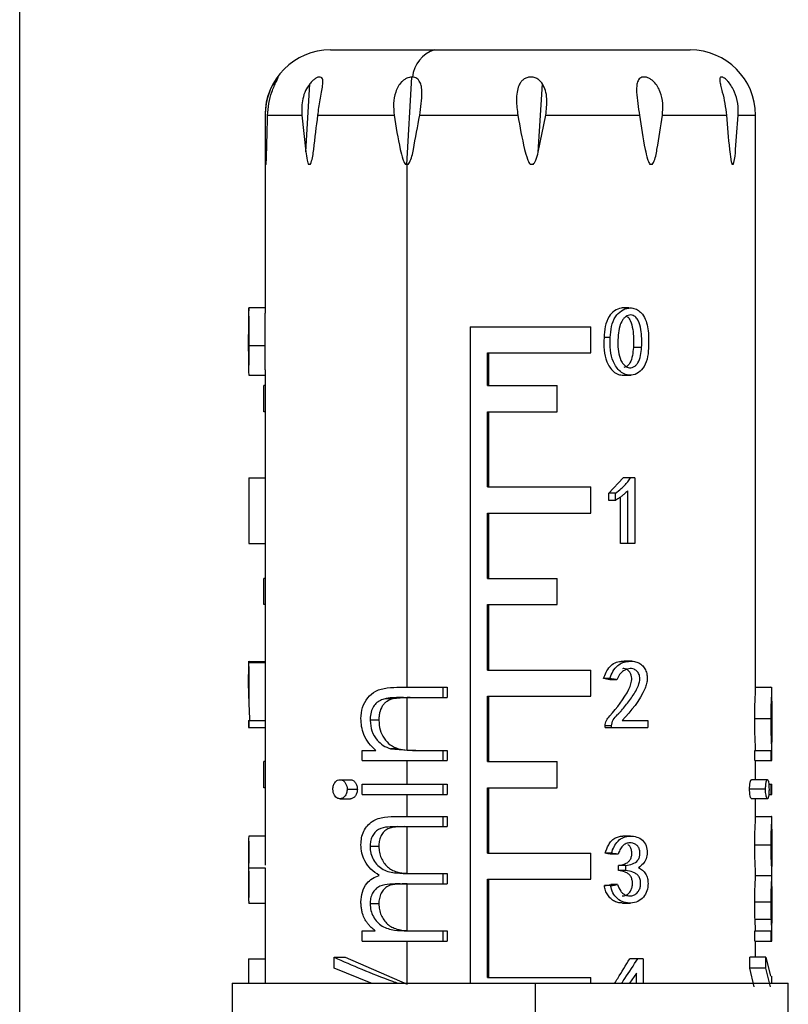
# Model space of a CAD drawing. Units: millimetres. Extents: x 7980 to 17463, y -1377 to 4127.
# Drawn here: x 10519 to 10543, y -146 to -116 of the extents above; entities that cross this region are included whole.
import ezdxf

# ---------------------------------------------------------------- set-up
doc = ezdxf.new("R2010")
doc.units = ezdxf.units.MM
doc.header["$LTSCALE"] = 10

msp = doc.modelspace()

# ---------------------------------------------------------------- linework, layer by layer
at = {"color": 7, "linetype": 'Continuous', "lineweight": 25}
for p, q in [((10519.078, -160.291), (10519.078, -39.848)), ((10528.578, -117.148), (10539.578, -117.148)), ((10530.914, -120.648), (10531.072, -117.977)), ((10527.824, -120.266), (10527.947, -118.184)), ((10534.935, -120.272), (10535.059, -118.181)), ((10526.578, -119.148), (10526.578, -125.195)), ((10526.578, -119.148), (10526.581, -119.148)), ((10526.657, -119.148), (10527.701, -119.148)), ((10527.701, -119.148), (10527.824, -120.266)), ((10528.194, -119.148), (10530.529, -119.148)), ((10531.307, -119.148), (10534.309, -119.148)), ((10534.935, -120.272), (10535.163, -119.148)), ((10535.163, -119.148), (10538.026, -119.148)), ((10538.728, -119.148), (10540.685, -119.148)), ((10541.047, -119.148), (10541.578, -119.148)), ((10541.578, -136.713), (10541.578, -119.148)), ((10526.611, -120.648), (10526.603, -120.648)), ((10527.963, -120.648), (10527.912, -120.648)), ((10530.954, -120.648), (10530.873, -120.648)), ((10530.925, -136.639), (10530.925, -120.648)), ((10534.781, -120.648), (10534.693, -120.648)), ((10538.42, -120.648), (10538.348, -120.648)), ((10540.896, -120.648), (10540.859, -120.648)), ((10526.078, -125.035), (10526.078, -125.851)), ((10526.078, -126.363), (10526.078, -125.851)), ((10532.853, -125.613), (10532.853, -145.691)), ((10532.853, -125.613), (10536.54, -125.613)), ((10536.54, -126.413), (10536.54, -125.613)), ((10537.134, -125.945), (10536.943, -125.945)), ((10526.078, -126.363), (10526.078, -126.927)), ((10526.082, -126.188), (10526.582, -126.188)), ((10533.382, -126.413), (10536.54, -126.413)), ((10533.382, -127.413), (10533.382, -126.413)), ((10533.425, -127.413), (10533.425, -126.413)), ((10538.093, -126.252), (10537.842, -126.252)), ((10526.578, -126.927), (10526.578, -137.659)), ((10526.578, -127.413), (10526.547, -127.413)), ((10526.547, -128.213), (10526.547, -127.413)), ((10533.382, -127.413), (10535.507, -127.413)), ((10535.507, -128.213), (10535.507, -127.413)), ((10526.578, -128.213), (10526.547, -128.213)), ((10533.382, -128.213), (10535.507, -128.213)), ((10533.382, -130.513), (10533.382, -128.213)), ((10533.425, -130.513), (10533.425, -128.213)), ((10526.081, -130.234), (10526.081, -132.246)), ((10526.081, -130.234), (10526.578, -130.234)), ((10537.093, -130.702), (10537.526, -130.234)), ((10537.888, -130.234), (10537.526, -130.234)), ((10537.888, -130.234), (10537.888, -132.246)), ((10533.382, -130.513), (10536.54, -130.513)), ((10536.54, -131.313), (10536.54, -130.513)), ((10537.667, -132.246), (10537.667, -130.632)), ((10537.093, -130.924), (10537.093, -130.702)), ((10537.294, -130.702), (10537.093, -130.702)), ((10537.294, -130.924), (10537.093, -130.924)), ((10537.294, -130.924), (10537.294, -130.702)), ((10537.443, -132.246), (10537.443, -130.825)), ((10533.382, -131.313), (10536.54, -131.313)), ((10533.382, -133.313), (10533.382, -131.313)), ((10533.425, -133.313), (10533.425, -131.313)), ((10526.081, -132.246), (10526.578, -132.246)), ((10537.888, -132.246), (10537.443, -132.246)), ((10526.578, -133.313), (10526.547, -133.313)), ((10526.547, -134.113), (10526.547, -133.313)), ((10533.382, -133.313), (10535.507, -133.313)), ((10535.507, -134.113), (10535.507, -133.313)), ((10526.578, -134.113), (10526.547, -134.113)), ((10533.382, -134.113), (10535.507, -134.113)), ((10533.382, -136.113), (10533.382, -134.113)), ((10533.425, -136.113), (10533.425, -134.113)), ((10526.078, -135.839), (10526.078, -136.844)), ((10526.09, -135.847), (10526.578, -135.847)), ((10537.689, -135.847), (10537.464, -135.847)), ((10533.382, -136.113), (10536.54, -136.113)), ((10536.54, -136.913), (10536.54, -136.113)), ((10537.122, -136.373), (10536.932, -136.373)), ((10530.71, -136.639), (10532.147, -136.639)), ((10532.018, -136.639), (10532.018, -136.953)), ((10532.147, -136.639), (10532.147, -136.953)), ((10537.34, -136.408), (10537.136, -136.408)), ((10541.578, -136.639), (10542.046, -136.639)), ((10542.078, -137.063), (10542.078, -136.639)), ((10530.492, -136.99), (10530.253, -136.99)), ((10530.925, -136.954), (10530.492, -136.99)), ((10530.81, -136.953), (10532.147, -136.953)), ((10530.925, -138.559), (10530.925, -136.954)), ((10533.382, -136.913), (10536.54, -136.913)), ((10533.382, -138.913), (10533.382, -136.913)), ((10533.425, -138.913), (10533.425, -136.913)), ((10541.552, -137.595), (10542.05, -137.595)), ((10526.078, -137.659), (10526.078, -137.87)), ((10526.078, -137.659), (10526.581, -137.659)), ((10526.078, -137.87), (10526.581, -137.87)), ((10526.082, -137.659), (10526.082, -137.87)), ((10526.578, -137.87), (10526.578, -142.078)), ((10526.581, -137.659), (10526.581, -137.87)), ((10530.059, -137.65), (10529.791, -137.65)), ((10536.975, -137.87), (10536.975, -137.823)), ((10537.168, -137.823), (10536.975, -137.823)), ((10536.975, -137.87), (10538.288, -137.87)), ((10537.168, -137.87), (10537.168, -137.823)), ((10537.499, -137.659), (10538.288, -137.659)), ((10538.288, -137.659), (10538.288, -137.87)), ((10542.078, -138.883), (10542.078, -138.315)), ((10529.551, -138.883), (10529.551, -138.569)), ((10529.551, -138.569), (10529.965, -138.569)), ((10530.417, -138.52), (10531.083, -138.569)), ((10530.646, -138.52), (10530.417, -138.52)), ((10530.646, -138.52), (10530.925, -138.559)), ((10531.083, -138.569), (10532.147, -138.569)), ((10532.018, -138.569), (10532.018, -138.883)), ((10532.147, -138.569), (10532.147, -138.883)), ((10541.555, -138.883), (10541.555, -138.569)), ((10541.555, -138.569), (10542.077, -138.569)), ((10542.054, -138.883), (10542.054, -138.569)), ((10526.578, -138.913), (10526.547, -138.913)), ((10526.547, -139.713), (10526.547, -138.913)), ((10529.551, -138.883), (10532.147, -138.883)), ((10530.925, -139.601), (10530.925, -138.883)), ((10533.382, -138.913), (10535.507, -138.913)), ((10535.507, -139.713), (10535.507, -138.913)), ((10541.555, -138.883), (10542.078, -138.883)), ((10541.578, -139.466), (10541.578, -138.883)), ((10526.578, -139.713), (10526.547, -139.713)), ((10528.869, -139.466), (10529.195, -139.466)), ((10529.551, -139.915), (10529.551, -139.601)), ((10529.551, -139.601), (10532.147, -139.601)), ((10532.018, -139.601), (10532.018, -139.915)), ((10532.147, -139.601), (10532.147, -139.915)), ((10533.382, -139.713), (10535.507, -139.713)), ((10533.382, -141.713), (10533.382, -139.713)), ((10533.425, -141.713), (10533.425, -139.713)), ((10541.941, -139.466), (10541.449, -139.466)), ((10541.981, -139.601), (10542.078, -139.601)), ((10542.054, -139.915), (10542.054, -139.601)), ((10542.078, -139.915), (10542.078, -139.601)), ((10529.09, -139.759), (10529.401, -139.759)), ((10529.551, -139.915), (10532.147, -139.915)), ((10530.925, -140.588), (10530.925, -139.915)), ((10541.883, -139.759), (10541.395, -139.759)), ((10541.98, -139.915), (10542.078, -139.915)), ((10528.869, -140.049), (10529.195, -140.049)), ((10541.941, -140.049), (10541.449, -140.049)), ((10541.578, -140.666), (10541.578, -140.049)), ((10530.633, -140.588), (10532.147, -140.588)), ((10532.018, -140.588), (10532.018, -140.902)), ((10532.147, -140.588), (10532.147, -140.902)), ((10541.578, -140.588), (10542.053, -140.588)), ((10542.078, -140.979), (10542.078, -140.588)), ((10530.632, -140.902), (10532.147, -140.902)), ((10530.925, -142.329), (10530.925, -140.902)), ((10526.078, -141.294), (10526.078, -142.088)), ((10530.059, -141.508), (10529.791, -141.508)), ((10541.552, -141.454), (10542.05, -141.454)), ((10533.382, -141.713), (10536.54, -141.713)), ((10536.54, -142.513), (10536.54, -141.713)), ((10537.168, -141.713), (10536.975, -141.713)), ((10537.374, -141.748), (10537.168, -141.748)), ((10537.39, -142.24), (10537.39, -142.088)), ((10537.611, -142.088), (10537.39, -142.088)), ((10537.611, -142.24), (10537.611, -142.088)), ((10542.078, -142.733), (10542.078, -142.126)), ((10526.078, -142.158), (10526.578, -142.158)), ((10526.078, -142.208), (10526.078, -143.107)), ((10531.014, -142.338), (10532.147, -142.338)), ((10532.018, -142.338), (10532.018, -142.652)), ((10532.147, -142.338), (10532.147, -142.652)), ((10537.611, -142.24), (10537.39, -142.24)), ((10541.578, -142.392), (10542.078, -142.392)), ((10530.715, -142.652), (10532.147, -142.652)), ((10530.925, -144.081), (10530.925, -142.652)), ((10533.382, -142.513), (10536.54, -142.513)), ((10533.382, -145.513), (10533.382, -142.513)), ((10533.425, -145.513), (10533.425, -142.513)), ((10537.145, -142.707), (10536.954, -142.707)), ((10537.351, -142.672), (10537.147, -142.672)), ((10526.578, -143.114), (10526.578, -144.941)), ((10530.059, -143.26), (10529.791, -143.26)), ((10541.552, -143.206), (10542.05, -143.206)), ((10541.577, -144.088), (10541.561, -143.733)), ((10541.561, -143.733), (10542.06, -143.733)), ((10542.078, -144.402), (10542.078, -143.854)), ((10529.551, -144.402), (10529.551, -144.088)), ((10529.551, -144.088), (10529.95, -144.088)), ((10530.925, -144.081), (10531.13, -144.088)), ((10530.934, -144.088), (10532.147, -144.088)), ((10532.018, -144.088), (10532.018, -144.402)), ((10532.147, -144.088), (10532.147, -144.402)), ((10541.555, -144.402), (10541.555, -144.088)), ((10541.555, -144.088), (10542.076, -144.088)), ((10542.054, -144.402), (10542.054, -144.088)), ((10529.551, -144.402), (10532.147, -144.402)), ((10530.925, -145.691), (10530.925, -144.402)), ((10541.555, -144.402), (10542.078, -144.402)), ((10541.578, -144.895), (10541.578, -144.402)), ((10526.078, -144.941), (10526.078, -145.691)), ((10526.078, -144.941), (10526.578, -144.941)), ((10526.578, -144.941), (10526.578, -145.691)), ((10528.689, -145.226), (10528.689, -144.895)), ((10528.689, -144.895), (10529.026, -144.895)), ((10529.026, -144.895), (10530.925, -145.716)), ((10538.138, -144.941), (10537.732, -144.941)), ((10538.138, -144.941), (10538.138, -145.691)), ((10541.404, -145.226), (10541.404, -144.895)), ((10541.893, -144.895), (10541.404, -144.895)), ((10541.893, -145.226), (10541.893, -144.895)), ((10541.893, -144.895), (10542.029, -145.475)), ((10529.824, -145.691), (10528.689, -145.226)), ((10537.932, -145.385), (10537.727, -145.691)), ((10537.932, -145.691), (10537.932, -145.385)), ((10541.532, -145.806), (10541.404, -145.226)), ((10541.893, -145.226), (10541.404, -145.226)), ((10542.029, -145.806), (10541.893, -145.226)), ((10525.578, -145.691), (10525.578, -151.648)), ((10525.578, -145.691), (10542.578, -145.691)), ((10533.382, -145.513), (10536.54, -145.513)), ((10534.853, -148.691), (10534.853, -145.691)), ((10536.54, -145.691), (10536.54, -145.513)), ((10542.078, -145.691), (10542.078, -145.475)), ((10542.578, -151.648), (10542.578, -145.691))]:
    msp.add_line(p, q, dxfattribs=at)
at = {"color": 7, "linetype": 'Continuous', "lineweight": 25, "flags": 128}
for points in [[(10526.578, -135.889), (10526.328, -135.889), (10526.078, -135.889)], [(10537.795, -135.842), (10537.679, -135.842), (10537.563, -135.842)], [(10537.753, -141.193), (10537.638, -141.193), (10537.522, -141.193)], [(10526.087, -143.24), (10526.337, -143.24), (10526.578, -143.24)], [(10537.511, -143.24), (10537.626, -143.24), (10537.74, -143.24)]]:
    msp.add_lwpolyline(points, dxfattribs=at)
at = {"color": 7, "linetype": 'Continuous', "lineweight": 25}
for centre, radius, start, end in [((10528.578, -119.148), 2, 90, 180), ((10532.047, -118.074), 0.968, 106.914, 174.2563), ((10539.578, -119.148), 2, 360, 90)]:
    msp.add_arc(centre, radius, start, end, dxfattribs=at)
for points, knots in [([(10526.657, -119.148), (10526.665, -119.027), (10526.683, -118.785), (10526.767, -118.485), (10526.853, -118.266), (10526.912, -118.142), (10526.952, -118.061), (10526.975, -118.012), (10526.987, -117.983), (10526.986, -117.974), (10526.972, -117.983), (10526.945, -118.013), (10526.908, -118.062), (10526.854, -118.143), (10526.783, -118.267), (10526.686, -118.486), (10526.599, -118.786), (10526.587, -119.027), (10526.581, -119.148)], [0, 0, 0, 0, 0.124403, 0.24915, 0.3151, 0.374474, 0.408955, 0.4406, 0.47054, 0.500084, 0.529666, 0.559658, 0.591375, 0.625951, 0.68524, 0.751107, 0.875676, 1, 1, 1, 1]), ([(10528.194, -119.148), (10528.214, -118.99), (10528.246, -118.75), (10528.307, -118.446), (10528.34, -118.267), (10528.35, -118.144), (10528.345, -118.062), (10528.321, -118.002), (10528.27, -117.973), (10528.197, -117.98), (10528.112, -118.023), (10528.024, -118.092), (10527.974, -118.152), (10527.947, -118.184)], [0, 0, 0, 0, 0.248414, 0.378376, 0.498414, 0.563726, 0.623744, 0.688412, 0.749008, 0.810488, 0.874465, 0.93447, 1, 1, 1, 1]), ([(10531.072, -117.977), (10531.045, -117.979), (10530.991, -117.983), (10530.907, -118.013), (10530.826, -118.062), (10530.734, -118.143), (10530.641, -118.268), (10530.547, -118.486), (10530.495, -118.786), (10530.518, -119.027), (10530.529, -119.148)], [0, 0, 0, 0, 0.059162, 0.119159, 0.182609, 0.251773, 0.370381, 0.502124, 0.751307, 1, 1, 1, 1]), ([(10531.084, -117.977), (10531.081, -117.977), (10531.077, -117.977), (10531.073, -117.977), (10531.072, -117.977)], [0, 0, 0, 0, 0.559102, 1, 1, 1, 1]), ([(10531.307, -119.148), (10531.325, -119.028), (10531.36, -118.788), (10531.381, -118.491), (10531.364, -118.273), (10531.328, -118.149), (10531.277, -118.067), (10531.224, -118.017), (10531.159, -117.985), (10531.109, -117.98), (10531.084, -117.977)], [0, 0, 0, 0, 0.248781, 0.498258, 0.629977, 0.748864, 0.817894, 0.88127, 0.941141, 1, 1, 1, 1]), ([(10535.059, -118.181), (10535.035, -118.15), (10534.99, -118.09), (10534.895, -118.022), (10534.785, -117.979), (10534.664, -117.973), (10534.551, -118.003), (10534.459, -118.064), (10534.387, -118.146), (10534.322, -118.269), (10534.276, -118.448), (10534.257, -118.751), (10534.288, -118.99), (10534.309, -119.148)], [0, 0, 0, 0, 0.065553, 0.125617, 0.189421, 0.250873, 0.311587, 0.376488, 0.43648, 0.501794, 0.621753, 0.75159, 1, 1, 1, 1]), ([(10538.728, -119.148), (10538.737, -119.027), (10538.755, -118.785), (10538.691, -118.485), (10538.588, -118.266), (10538.491, -118.142), (10538.399, -118.061), (10538.32, -118.012), (10538.241, -117.983), (10538.165, -117.974), (10538.098, -117.983), (10538.041, -118.013), (10537.997, -118.062), (10537.958, -118.143), (10537.937, -118.267), (10537.939, -118.486), (10537.974, -118.786), (10538.009, -119.027), (10538.026, -119.148)], [0, 0, 0, 0, 0.124403, 0.24915, 0.3151, 0.374474, 0.408955, 0.4406, 0.47054, 0.500084, 0.529666, 0.559658, 0.591375, 0.625951, 0.68524, 0.751107, 0.875676, 1, 1, 1, 1]), ([(10541.047, -119.148), (10541.048, -119.027), (10541.048, -118.785), (10540.962, -118.485), (10540.853, -118.266), (10540.763, -118.142), (10540.687, -118.061), (10540.628, -118.012), (10540.575, -117.983), (10540.532, -117.974), (10540.502, -117.983), (10540.484, -118.013), (10540.48, -118.062), (10540.489, -118.143), (10540.517, -118.267), (10540.574, -118.486), (10540.645, -118.786), (10540.672, -119.027), (10540.685, -119.148)], [0, 0, 0, 0, 0.124403, 0.24915, 0.3151, 0.374474, 0.408955, 0.4406, 0.47054, 0.500084, 0.529666, 0.559658, 0.591375, 0.625951, 0.68524, 0.751107, 0.875676, 1, 1, 1, 1]), ([(10527.947, -118.184), (10527.902, -118.251), (10527.807, -118.393), (10527.7, -118.72), (10527.701, -118.979), (10527.701, -119.148)], [0, 0, 0, 0, 0.237582, 0.501135, 1, 1, 1, 1]), ([(10535.163, -119.148), (10535.182, -118.978), (10535.21, -118.719), (10535.167, -118.39), (10535.094, -118.248), (10535.059, -118.181)], [0, 0, 0, 0, 0.498622, 0.762453, 1, 1, 1, 1]), ([(10526.581, -119.148), (10526.584, -119.497), (10526.587, -119.95), (10526.594, -120.425), (10526.599, -120.581), (10526.602, -120.628), (10526.603, -120.648)], [0, 0, 0, 0, 0.681985, 0.884452, 0.952373, 1, 1, 1, 1]), ([(10526.611, -120.648), (10526.612, -120.628), (10526.622, -120.496), (10526.635, -119.97), (10526.648, -119.491), (10526.657, -119.148)], [0, 0, 0, 0, 0.047649, 0.317709, 1, 1, 1, 1]), ([(10527.963, -120.648), (10527.972, -120.628), (10528.029, -120.496), (10528.093, -119.97), (10528.152, -119.491), (10528.194, -119.148)], [0, 0, 0, 0, 0.047649, 0.317709, 1, 1, 1, 1]), ([(10530.529, -119.148), (10530.583, -119.497), (10530.653, -119.95), (10530.771, -120.425), (10530.825, -120.581), (10530.859, -120.628), (10530.873, -120.648)], [0, 0, 0, 0, 0.681985, 0.884452, 0.952373, 1, 1, 1, 1]), ([(10530.954, -120.648), (10530.967, -120.628), (10531.058, -120.496), (10531.155, -119.97), (10531.244, -119.491), (10531.307, -119.148)], [0, 0, 0, 0, 0.047649, 0.317709, 1, 1, 1, 1]), ([(10534.309, -119.148), (10534.369, -119.497), (10534.448, -119.95), (10534.58, -120.425), (10534.64, -120.581), (10534.677, -120.628), (10534.693, -120.648)], [0, 0, 0, 0, 0.6819854, 0.8844516, 0.9523728, 1, 1, 1, 1]), ([(10538.026, -119.148), (10538.077, -119.497), (10538.144, -119.95), (10538.254, -120.425), (10538.305, -120.581), (10538.335, -120.628), (10538.348, -120.648)], [0, 0, 0, 0, 0.681985, 0.884452, 0.952373, 1, 1, 1, 1]), ([(10538.42, -120.648), (10538.433, -120.628), (10538.514, -120.496), (10538.598, -119.97), (10538.674, -119.491), (10538.728, -119.148)], [0, 0, 0, 0, 0.047649, 0.317709, 1, 1, 1, 1]), ([(10540.685, -119.148), (10540.714, -119.497), (10540.751, -119.95), (10540.81, -120.425), (10540.836, -120.581), (10540.852, -120.628), (10540.859, -120.648)], [0, 0, 0, 0, 0.681985, 0.884452, 0.952373, 1, 1, 1, 1]), ([(10540.896, -120.648), (10540.902, -120.628), (10540.944, -120.496), (10540.985, -119.97), (10541.021, -119.491), (10541.047, -119.148)], [0, 0, 0, 0, 0.047649, 0.317709, 1, 1, 1, 1]), ([(10527.824, -120.266), (10527.838, -120.35), (10527.855, -120.462), (10527.886, -120.591), (10527.904, -120.631), (10527.912, -120.648)], [0, 0, 0, 0, 0.629996, 0.845302, 1, 1, 1, 1]), ([(10534.781, -120.648), (10534.795, -120.631), (10534.826, -120.592), (10534.88, -120.465), (10534.911, -120.354), (10534.935, -120.272)], [0, 0, 0, 0, 0.155197, 0.370676, 1, 1, 1, 1]), ([(10526.088, -125.043), (10526.086, -125.043), (10526.081, -125.045), (10526.078, -125.111), (10526.078, -125.296), (10526.083, -125.686), (10526.082, -126.019), (10526.082, -126.188)], [0, 0, 0, 0, 0.101832, 0.218729, 0.335061, 0.661654, 1, 1, 1, 1]), ([(10526.578, -125.039), (10526.498, -125.039), (10526.335, -125.039), (10526.171, -125.039), (10526.088, -125.039)], [0, 0, 0, 0, 0.490045, 1, 1, 1, 1]), ([(10526.582, -126.188), (10526.582, -125.933), (10526.582, -125.615), (10526.578, -125.291), (10526.578, -125.221), (10526.578, -125.195)], [0, 0, 0, 0, 0.715336, 0.892106, 1, 1, 1, 1]), ([(10537.475, -125.041), (10537.401, -125.063), (10537.253, -125.108), (10537.069, -125.316), (10536.962, -125.609), (10536.949, -125.831), (10536.943, -125.945)], [0, 0, 0, 0, 0.213602, 0.431522, 0.711579, 1, 1, 1, 1]), ([(10537.134, -125.945), (10537.141, -125.832), (10537.155, -125.608), (10537.27, -125.311), (10537.468, -125.113), (10537.674, -125.028), (10537.86, -125.045), (10538.006, -125.11), (10538.193, -125.296), (10538.315, -125.686), (10538.308, -126.018), (10538.305, -126.188)], [0, 0, 0, 0, 0.124191, 0.24592, 0.342932, 0.440233, 0.505538, 0.569893, 0.633936, 0.813733, 1, 1, 1, 1]), ([(10538.093, -126.252), (10538.098, -126.065), (10538.106, -125.783), (10538.019, -125.468), (10537.923, -125.315), (10537.821, -125.256), (10537.721, -125.25), (10537.637, -125.279), (10537.566, -125.335), (10537.484, -125.436), (10537.409, -125.619), (10537.387, -125.782), (10537.374, -125.874)], [0, 0, 0, 0, 0.279488, 0.422687, 0.488361, 0.558921, 0.608136, 0.656811, 0.70358, 0.752391, 0.860117, 1, 1, 1, 1]), ([(10537.715, -125.04), (10537.676, -125.04), (10537.599, -125.04), (10537.522, -125.04), (10537.483, -125.04)], [0, 0, 0, 0, 0.500001, 1, 1, 1, 1]), ([(10537.626, -125.293), (10537.644, -125.302), (10537.697, -125.33), (10537.771, -125.473), (10537.855, -125.781), (10537.847, -126.064), (10537.842, -126.252)], [0, 0, 0, 0, 0.064535, 0.188011, 0.461873, 1, 1, 1, 1]), ([(10536.943, -125.945), (10536.94, -126.072), (10536.934, -126.324), (10537.012, -126.693), (10537.179, -126.958), (10537.376, -127.084), (10537.487, -127.092), (10537.54, -127.096)], [0, 0, 0, 0, 0.256619, 0.506668, 0.75272, 0.880341, 1, 1, 1, 1]), ([(10538.305, -126.188), (10538.3, -126.301), (10538.292, -126.524), (10538.194, -126.826), (10538.009, -127.027), (10537.8, -127.115), (10537.6, -127.082), (10537.389, -126.963), (10537.208, -126.696), (10537.125, -126.324), (10537.131, -126.072), (10537.134, -125.945)], [0, 0, 0, 0, 0.1239855, 0.245547, 0.3431509, 0.4396174, 0.5126431, 0.5858262, 0.7232101, 0.860093, 1, 1, 1, 1]), ([(10537.374, -125.874), (10537.366, -126.064), (10537.353, -126.35), (10537.458, -126.664), (10537.57, -126.801), (10537.665, -126.863), (10537.766, -126.875), (10537.85, -126.847), (10537.922, -126.796), (10538.008, -126.685), (10538.069, -126.496), (10538.085, -126.333), (10538.093, -126.252)], [0, 0, 0, 0, 0.283995, 0.428352, 0.488258, 0.559025, 0.608302, 0.656205, 0.704563, 0.752672, 0.876598, 1, 1, 1, 1]), ([(10526.082, -126.188), (10526.082, -126.3), (10526.082, -126.523), (10526.078, -126.829), (10526.078, -127.019), (10526.08, -127.108), (10526.085, -127.097), (10526.085, -127.096)], [0, 0, 0, 0, 0.281145, 0.556793, 0.778116, 0.996859, 1, 1, 1, 1]), ([(10526.578, -126.927), (10526.578, -126.896), (10526.578, -126.792), (10526.582, -126.52), (10526.582, -126.299), (10526.582, -126.188)], [0, 0, 0, 0, 0.170008, 0.579155, 1, 1, 1, 1]), ([(10537.842, -126.252), (10537.834, -126.333), (10537.819, -126.495), (10537.763, -126.684), (10537.682, -126.795), (10537.621, -126.845), (10537.574, -126.857), (10537.554, -126.862)], [0, 0, 0, 0, 0.330198, 0.659184, 0.784505, 0.908328, 1, 1, 1, 1]), ([(10526.085, -127.097), (10526.169, -127.097), (10526.333, -127.097), (10526.497, -127.097), (10526.578, -127.097)], [0, 0, 0, 0, 0.506863, 1, 1, 1, 1]), ([(10537.54, -127.098), (10537.578, -127.098), (10537.653, -127.098), (10537.729, -127.098), (10537.767, -127.098)], [0, 0, 0, 0, 0.499999, 1, 1, 1, 1]), ([(10537.294, -130.702), (10537.355, -130.657), (10537.454, -130.583), (10537.576, -130.463), (10537.672, -130.354), (10537.728, -130.275), (10537.756, -130.234)], [0, 0, 0, 0, 0.34211, 0.565047, 0.778304, 1, 1, 1, 1]), ([(10537.667, -130.632), (10537.629, -130.669), (10537.566, -130.731), (10537.47, -130.806), (10537.384, -130.867), (10537.325, -130.905), (10537.294, -130.924)], [0, 0, 0, 0, 0.331514, 0.55927, 0.769982, 1, 1, 1, 1]), ([(10526.09, -135.847), (10526.087, -135.843), (10526.082, -135.837), (10526.078, -135.875), (10526.078, -135.952), (10526.079, -136.072), (10526.081, -136.215), (10526.081, -136.372), (10526.08, -136.528), (10526.075, -137.015), (10526.091, -137.356), (10526.105, -137.659)], [0, 0, 0, 0, 0.065392, 0.129199, 0.19455, 0.256082, 0.317574, 0.378501, 0.439473, 0.50095, 1, 1, 1, 1]), ([(10526.087, -136.986), (10526.086, -136.95), (10526.079, -136.813), (10526.078, -136.621), (10526.078, -136.405), (10526.078, -136.27), (10526.079, -136.157), (10526.081, -136.076), (10526.085, -136.077), (10526.087, -136.078)], [0, 0, 0, 0, 0.118065, 0.450629, 0.564957, 0.671909, 0.781238, 0.896554, 1, 1, 1, 1]), ([(10526.579, -135.891), (10526.578, -135.911), (10526.578, -135.955), (10526.579, -136.073), (10526.58, -136.215), (10526.581, -136.371), (10526.58, -136.525), (10526.578, -136.694), (10526.581, -136.789), (10526.583, -136.844)], [0, 0, 0, 0, 0.122081, 0.257332, 0.394247, 0.532026, 0.669134, 0.806927, 1, 1, 1, 1]), ([(10536.932, -136.373), (10536.955, -136.307), (10537.002, -136.177), (10537.114, -136.003), (10537.276, -135.878), (10537.401, -135.857), (10537.464, -135.847)], [0, 0, 0, 0, 0.250708, 0.50078, 0.750308, 1, 1, 1, 1]), ([(10536.975, -137.823), (10536.985, -137.765), (10537.005, -137.648), (10537.303, -137.297), (10537.596, -136.961), (10537.772, -136.538), (10537.798, -136.391), (10537.781, -136.274), (10537.747, -136.194), (10537.694, -136.131), (10537.628, -136.085), (10537.565, -136.066), (10537.526, -136.069), (10537.513, -136.071)], [0, 0, 0, 0, 0.078201, 0.156589, 0.627764, 0.706369, 0.784713, 0.824603, 0.863206, 0.902519, 0.941682, 0.979529, 1, 1, 1, 1]), ([(10537.122, -136.373), (10537.151, -136.299), (10537.207, -136.151), (10537.344, -135.977), (10537.514, -135.872), (10537.631, -135.855), (10537.689, -135.847)], [0, 0, 0, 0, 0.275946, 0.550997, 0.773453, 1, 1, 1, 1]), ([(10537.168, -137.823), (10537.182, -137.758), (10537.21, -137.62), (10537.316, -137.52), (10537.373, -137.463), (10537.392, -137.444), (10537.427, -137.406), (10537.501, -137.324), (10537.645, -137.146), (10537.837, -136.888), (10537.996, -136.621), (10538.044, -136.405), (10538.033, -136.27), (10537.968, -136.156), (10537.854, -136.069), (10537.697, -136.06), (10537.54, -136.126), (10537.408, -136.243), (10537.363, -136.353), (10537.34, -136.408)], [0, 0, 0, 0, 0.068091, 0.144548, 0.151714, 0.156776, 0.174273, 0.208031, 0.277807, 0.422853, 0.561137, 0.608675, 0.653147, 0.698607, 0.746557, 0.810855, 0.875176, 0.938182, 1, 1, 1, 1]), ([(10537.689, -135.847), (10537.739, -135.843), (10537.836, -135.837), (10537.979, -135.875), (10538.105, -135.952), (10538.198, -136.072), (10538.257, -136.215), (10538.269, -136.372), (10538.252, -136.528), (10538.075, -137.015), (10537.77, -137.356), (10537.499, -137.659)], [0, 0, 0, 0, 0.065392, 0.129199, 0.19455, 0.256082, 0.317574, 0.378501, 0.439473, 0.50095, 1, 1, 1, 1]), ([(10537.136, -136.408), (10537.098, -136.401), (10537.03, -136.39), (10536.962, -136.378), (10536.932, -136.373)], [0, 0, 0, 0, 0.559999, 1, 1, 1, 1]), ([(10537.34, -136.408), (10537.3, -136.401), (10537.227, -136.39), (10537.154, -136.378), (10537.122, -136.373)], [0, 0, 0, 0, 0.559999, 1, 1, 1, 1]), ([(10529.512, -137.595), (10529.521, -137.48), (10529.539, -137.248), (10529.704, -136.946), (10529.969, -136.726), (10530.32, -136.648), (10530.578, -136.642), (10530.71, -136.639)], [0, 0, 0, 0, 0.1804029, 0.3633376, 0.5485064, 0.7686394, 1, 1, 1, 1]), ([(10542.05, -137.595), (10542.051, -137.48), (10542.053, -137.248), (10542.067, -136.946), (10542.079, -136.726), (10542.078, -136.648), (10542.057, -136.642), (10542.046, -136.639)], [0, 0, 0, 0, 0.180403, 0.363338, 0.548506, 0.768639, 1, 1, 1, 1]), ([(10530.253, -136.99), (10530.203, -137.005), (10530.101, -137.036), (10529.969, -137.128), (10529.862, -137.267), (10529.8, -137.449), (10529.794, -137.583), (10529.791, -137.65)], [0, 0, 0, 0, 0.191661, 0.38577, 0.567229, 0.785632, 1, 1, 1, 1]), ([(10530.492, -136.99), (10530.429, -137.012), (10530.332, -137.045), (10530.226, -137.135), (10530.137, -137.246), (10530.084, -137.387), (10530.061, -137.536), (10530.06, -137.612), (10530.059, -137.65)], [0, 0, 0, 0, 0.249845, 0.377597, 0.500139, 0.749382, 0.87464, 1, 1, 1, 1]), ([(10530.81, -136.953), (10530.738, -136.954), (10530.632, -136.954), (10530.485, -136.96), (10530.371, -136.968), (10530.292, -136.983), (10530.253, -136.99)], [0, 0, 0, 0, 0.38064, 0.562283, 0.787655, 1, 1, 1, 1]), ([(10531.014, -136.953), (10530.997, -136.953), (10530.967, -136.953), (10530.937, -136.954), (10530.925, -136.954)], [0, 0, 0, 0, 0.578942, 1, 1, 1, 1]), ([(10541.552, -137.595), (10541.552, -137.519), (10541.553, -137.365), (10541.559, -137.147), (10541.568, -136.954), (10541.575, -136.808), (10541.579, -136.731), (10541.578, -136.714), (10541.578, -136.713)], [0, 0, 0, 0, 0.196953, 0.396012, 0.59446, 0.789498, 0.986774, 1, 1, 1, 1]), ([(10542.078, -137.063), (10542.078, -137.085), (10542.077, -137.135), (10542.074, -137.268), (10542.071, -137.448), (10542.071, -137.583), (10542.071, -137.65)], [0, 0, 0, 0, 0.201708, 0.437544, 0.721395, 1, 1, 1, 1]), ([(10529.965, -138.569), (10529.89, -138.5), (10529.743, -138.365), (10529.6, -138.11), (10529.524, -137.847), (10529.516, -137.679), (10529.512, -137.595)], [0, 0, 0, 0, 0.286808, 0.565039, 0.783859, 1, 1, 1, 1]), ([(10541.577, -138.569), (10541.575, -138.508), (10541.571, -138.386), (10541.561, -138.151), (10541.555, -137.926), (10541.552, -137.738), (10541.552, -137.643), (10541.552, -137.595)], [0, 0, 0, 0, 0.250107, 0.499871, 0.74967, 0.874805, 1, 1, 1, 1]), ([(10542.077, -138.569), (10542.074, -138.5), (10542.07, -138.365), (10542.058, -138.11), (10542.051, -137.847), (10542.05, -137.679), (10542.05, -137.595)], [0, 0, 0, 0, 0.2868076, 0.5650393, 0.7838591, 1, 1, 1, 1]), ([(10529.791, -137.65), (10529.802, -137.762), (10529.824, -137.987), (10529.987, -138.246), (10530.187, -138.433), (10530.34, -138.491), (10530.417, -138.52)], [0, 0, 0, 0, 0.274137, 0.551855, 0.772599, 1, 1, 1, 1]), ([(10530.059, -137.65), (10530.066, -137.749), (10530.082, -137.947), (10530.214, -138.206), (10530.399, -138.417), (10530.564, -138.486), (10530.646, -138.52)], [0, 0, 0, 0, 0.249853, 0.499798, 0.749979, 1, 1, 1, 1]), ([(10542.071, -137.65), (10542.071, -137.761), (10542.072, -137.984), (10542.078, -138.209), (10542.077, -138.295), (10542.077, -138.315)], [0, 0, 0, 0, 0.431521, 0.868679, 1, 1, 1, 1]), ([(10530.925, -138.559), (10530.983, -138.562), (10531.097, -138.568), (10531.213, -138.568), (10531.27, -138.569)], [0, 0, 0, 0, 0.512945, 1, 1, 1, 1]), ([(10528.654, -139.759), (10528.657, -139.717), (10528.664, -139.633), (10528.721, -139.537), (10528.792, -139.476), (10528.843, -139.469), (10528.869, -139.466)], [0, 0, 0, 0, 0.271133, 0.5521695, 0.774212, 1, 1, 1, 1]), ([(10528.869, -139.466), (10528.892, -139.468), (10528.935, -139.473), (10528.996, -139.515), (10529.046, -139.578), (10529.084, -139.661), (10529.088, -139.727), (10529.09, -139.759)], [0, 0, 0, 0, 0.191011, 0.379949, 0.572093, 0.786466, 1, 1, 1, 1]), ([(10529.195, -139.466), (10529.223, -139.47), (10529.265, -139.477), (10529.313, -139.518), (10529.354, -139.568), (10529.385, -139.632), (10529.399, -139.704), (10529.401, -139.741), (10529.401, -139.759)], [0, 0, 0, 0, 0.249058, 0.370716, 0.499589, 0.74924, 0.874538, 1, 1, 1, 1]), ([(10541.395, -139.759), (10541.395, -139.722), (10541.397, -139.648), (10541.408, -139.567), (10541.419, -139.516), (10541.429, -139.487), (10541.439, -139.469), (10541.446, -139.467), (10541.449, -139.466)], [0, 0, 0, 0, 0.2496712, 0.4991688, 0.6275768, 0.7494955, 0.8746632, 1, 1, 1, 1]), ([(10541.883, -139.759), (10541.884, -139.717), (10541.886, -139.633), (10541.902, -139.537), (10541.921, -139.476), (10541.934, -139.469), (10541.941, -139.466)], [0, 0, 0, 0, 0.271133, 0.552169, 0.774212, 1, 1, 1, 1]), ([(10541.941, -139.466), (10541.946, -139.468), (10541.957, -139.473), (10541.97, -139.515), (10541.98, -139.578), (10541.987, -139.661), (10541.988, -139.727), (10541.988, -139.759)], [0, 0, 0, 0, 0.191011, 0.379949, 0.572093, 0.786466, 1, 1, 1, 1]), ([(10528.869, -140.049), (10528.848, -140.047), (10528.804, -140.042), (10528.745, -140.002), (10528.696, -139.939), (10528.66, -139.857), (10528.656, -139.791), (10528.654, -139.759)], [0, 0, 0, 0, 0.190998, 0.381552, 0.571199, 0.787097, 1, 1, 1, 1]), ([(10529.09, -139.759), (10529.086, -139.8), (10529.078, -139.884), (10529.019, -139.978), (10528.947, -140.039), (10528.895, -140.046), (10528.869, -140.049)], [0, 0, 0, 0, 0.2717064, 0.5513239, 0.7740793, 1, 1, 1, 1]), ([(10529.401, -139.759), (10529.399, -139.796), (10529.393, -139.869), (10529.346, -139.964), (10529.29, -140.021), (10529.237, -140.046), (10529.209, -140.048), (10529.195, -140.049)], [0, 0, 0, 0, 0.249877, 0.499718, 0.749216, 0.874519, 1, 1, 1, 1]), ([(10541.449, -140.049), (10541.442, -140.045), (10541.432, -140.038), (10541.419, -139.999), (10541.408, -139.949), (10541.4, -139.885), (10541.395, -139.814), (10541.395, -139.777), (10541.395, -139.759)], [0, 0, 0, 0, 0.249132, 0.372346, 0.499655, 0.749293, 0.874565, 1, 1, 1, 1]), ([(10541.941, -140.049), (10541.935, -140.047), (10541.925, -140.042), (10541.909, -140.002), (10541.895, -139.939), (10541.884, -139.857), (10541.883, -139.791), (10541.883, -139.759)], [0, 0, 0, 0, 0.190998, 0.381552, 0.571199, 0.787097, 1, 1, 1, 1]), ([(10541.988, -139.759), (10541.988, -139.8), (10541.986, -139.884), (10541.975, -139.978), (10541.959, -140.039), (10541.947, -140.046), (10541.941, -140.049)], [0, 0, 0, 0, 0.2717064, 0.5513239, 0.7740793, 1, 1, 1, 1]), ([(10529.512, -141.454), (10529.515, -141.383), (10529.522, -141.24), (10529.592, -141.038), (10529.703, -140.864), (10529.908, -140.688), (10530.229, -140.596), (10530.498, -140.591), (10530.633, -140.588)], [0, 0, 0, 0, 0.120336, 0.241464, 0.364404, 0.489535, 0.743313, 1, 1, 1, 1]), ([(10542.05, -141.454), (10542.05, -141.383), (10542.051, -141.24), (10542.058, -141.038), (10542.066, -140.864), (10542.077, -140.688), (10542.081, -140.596), (10542.063, -140.591), (10542.053, -140.588)], [0, 0, 0, 0, 0.120336, 0.241464, 0.364404, 0.489535, 0.743313, 1, 1, 1, 1]), ([(10530.632, -140.902), (10530.532, -140.903), (10530.334, -140.907), (10530.088, -140.945), (10529.932, -141.073), (10529.848, -141.201), (10529.798, -141.351), (10529.793, -141.456), (10529.791, -141.508)], [0, 0, 0, 0, 0.256688, 0.510915, 0.635949, 0.758765, 0.879753, 1, 1, 1, 1]), ([(10530.847, -140.902), (10530.753, -140.903), (10530.613, -140.906), (10530.43, -140.93), (10530.299, -140.977), (10530.191, -141.074), (10530.112, -141.202), (10530.074, -141.327), (10530.061, -141.43), (10530.059, -141.482), (10530.059, -141.508)], [0, 0, 0, 0, 0.250404, 0.37558, 0.500357, 0.625074, 0.749922, 0.874802, 0.937382, 1, 1, 1, 1]), ([(10541.552, -141.454), (10541.552, -141.383), (10541.553, -141.241), (10541.559, -141.039), (10541.567, -140.867), (10541.576, -140.72), (10541.576, -140.685), (10541.575, -140.666)], [0, 0, 0, 0, 0.193187, 0.386154, 0.579121, 0.772101, 1, 1, 1, 1]), ([(10526.086, -141.197), (10526.083, -141.2), (10526.078, -141.207), (10526.078, -141.302), (10526.08, -141.48), (10526.081, -141.689), (10526.08, -141.888), (10526.078, -142.05), (10526.078, -142.121), (10526.078, -142.158)], [0, 0, 0, 0, 0.136854, 0.293802, 0.442833, 0.593231, 0.725756, 0.860484, 1, 1, 1, 1]), ([(10526.578, -141.193), (10526.497, -141.193), (10526.333, -141.193), (10526.169, -141.193), (10526.085, -141.193)], [0, 0, 0, 0, 0.492817, 1, 1, 1, 1]), ([(10536.975, -141.713), (10537.008, -141.625), (10537.057, -141.492), (10537.163, -141.341), (10537.264, -141.254), (10537.386, -141.208), (10537.473, -141.19), (10537.52, -141.194), (10537.522, -141.194)], [0, 0, 0, 0, 0.330502, 0.495985, 0.661047, 0.815495, 0.991643, 1, 1, 1, 1]), ([(10537.168, -141.713), (10537.194, -141.647), (10537.245, -141.513), (10537.363, -141.335), (10537.54, -141.216), (10537.744, -141.185), (10537.946, -141.206), (10538.127, -141.301), (10538.244, -141.481), (10538.273, -141.689), (10538.241, -141.888), (10538.141, -142.05), (10538.046, -142.121), (10537.997, -142.158)], [0, 0, 0, 0, 0.092292, 0.185317, 0.277241, 0.376908, 0.474624, 0.570155, 0.660866, 0.752409, 0.833074, 0.91508, 1, 1, 1, 1]), ([(10542.077, -140.979), (10542.078, -140.981), (10542.079, -140.993), (10542.076, -141.077), (10542.074, -141.2), (10542.071, -141.351), (10542.071, -141.456), (10542.071, -141.508)], [0, 0, 0, 0, 0.04741, 0.29094, 0.530148, 0.765795, 1, 1, 1, 1]), ([(10530.068, -142.392), (10529.981, -142.334), (10529.81, -142.219), (10529.633, -141.977), (10529.529, -141.714), (10529.517, -141.54), (10529.512, -141.454)], [0, 0, 0, 0, 0.288094, 0.568884, 0.785997, 1, 1, 1, 1]), ([(10529.791, -141.508), (10529.792, -141.545), (10529.795, -141.617), (10529.822, -141.761), (10529.893, -141.928), (10530.021, -142.096), (10530.246, -142.263), (10530.59, -142.331), (10530.872, -142.335), (10531.014, -142.338)], [0, 0, 0, 0, 0.060095, 0.120294, 0.241501, 0.364102, 0.48993, 0.743798, 1, 1, 1, 1]), ([(10530.059, -141.508), (10530.062, -141.568), (10530.068, -141.687), (10530.123, -141.857), (10530.207, -142.008), (10530.318, -142.133), (10530.452, -142.228), (10530.653, -142.306), (10530.816, -142.32), (10530.925, -142.329)], [0, 0, 0, 0, 0.124549, 0.248456, 0.374757, 0.498577, 0.622551, 0.749173, 1, 1, 1, 1]), ([(10537.611, -142.088), (10537.679, -142.078), (10537.813, -142.06), (10537.964, -141.964), (10538.031, -141.835), (10538.046, -141.724), (10538.037, -141.614), (10537.993, -141.514), (10537.917, -141.443), (10537.825, -141.401), (10537.722, -141.391), (10537.612, -141.415), (10537.503, -141.489), (10537.426, -141.612), (10537.391, -141.703), (10537.374, -141.748)], [0, 0, 0, 0, 0.128683, 0.253907, 0.31389, 0.375684, 0.440285, 0.497192, 0.559689, 0.623515, 0.68664, 0.752184, 0.833048, 0.917953, 1, 1, 1, 1]), ([(10537.39, -142.088), (10537.454, -142.078), (10537.552, -142.063), (10537.667, -142), (10537.738, -141.928), (10537.784, -141.834), (10537.798, -141.724), (10537.789, -141.615), (10537.75, -141.514), (10537.701, -141.471), (10537.676, -141.449)], [0, 0, 0, 0, 0.2225319, 0.3396734, 0.444861, 0.5534835, 0.6669692, 0.7857323, 0.8891218, 1, 1, 1, 1]), ([(10541.578, -142.392), (10541.577, -142.34), (10541.575, -142.238), (10541.564, -142.017), (10541.554, -141.749), (10541.552, -141.552), (10541.552, -141.454)], [0, 0, 0, 0, 0.250304, 0.500315, 0.750197, 1, 1, 1, 1]), ([(10542.078, -142.392), (10542.077, -142.334), (10542.074, -142.219), (10542.061, -141.977), (10542.052, -141.714), (10542.05, -141.54), (10542.05, -141.454)], [0, 0, 0, 0, 0.2880937, 0.5688842, 0.785997, 1, 1, 1, 1]), ([(10542.071, -141.508), (10542.071, -141.545), (10542.071, -141.617), (10542.072, -141.761), (10542.075, -141.925), (10542.078, -142.063), (10542.078, -142.113), (10542.077, -142.126)], [0, 0, 0, 0, 0.1490347, 0.2983251, 0.5989155, 0.9029607, 1, 1, 1, 1]), ([(10537.168, -141.748), (10537.132, -141.742), (10537.068, -141.73), (10537.004, -141.718), (10536.975, -141.713)], [0, 0, 0, 0, 0.559999, 1, 1, 1, 1]), ([(10537.374, -141.748), (10537.336, -141.742), (10537.268, -141.73), (10537.199, -141.718), (10537.168, -141.713)], [0, 0, 0, 0, 0.56, 1, 1, 1, 1]), ([(10526.078, -142.158), (10526.078, -142.181), (10526.078, -142.226), (10526.079, -142.34), (10526.081, -142.481), (10526.082, -142.663), (10526.081, -142.869), (10526.078, -143.07), (10526.078, -143.196), (10526.081, -143.25), (10526.087, -143.237), (10526.087, -143.236)], [0, 0, 0, 0, 0.100546, 0.199248, 0.295815, 0.391618, 0.538275, 0.680805, 0.830744, 0.982563, 1, 1, 1, 1]), ([(10526.578, -142.158), (10526.578, -142.181), (10526.578, -142.227), (10526.579, -142.341), (10526.581, -142.482), (10526.582, -142.638), (10526.581, -142.791), (10526.58, -142.936), (10526.578, -143.046), (10526.578, -143.095), (10526.578, -143.114)], [0, 0, 0, 0, 0.131285, 0.262435, 0.393271, 0.524517, 0.66214, 0.787187, 0.918365, 1, 1, 1, 1]), ([(10529.512, -143.206), (10529.521, -143.103), (10529.54, -142.895), (10529.672, -142.639), (10529.861, -142.476), (10529.998, -142.42), (10530.068, -142.392)], [0, 0, 0, 0, 0.273971, 0.551152, 0.772142, 1, 1, 1, 1]), ([(10537.997, -142.158), (10538.04, -142.181), (10538.123, -142.226), (10538.221, -142.34), (10538.281, -142.481), (10538.295, -142.663), (10538.269, -142.87), (10538.153, -143.069), (10537.978, -143.201), (10537.766, -143.253), (10537.547, -143.224), (10537.348, -143.116), (10537.201, -142.933), (10537.164, -142.782), (10537.145, -142.707)], [0, 0, 0, 0, 0.063758, 0.126346, 0.187581, 0.248331, 0.341329, 0.431709, 0.526788, 0.623059, 0.720232, 0.815381, 0.908425, 1, 1, 1, 1]), ([(10537.351, -142.672), (10537.381, -142.744), (10537.425, -142.852), (10537.532, -142.96), (10537.632, -143.011), (10537.742, -143.023), (10537.85, -143.006), (10537.945, -142.947), (10538.013, -142.857), (10538.057, -142.75), (10538.068, -142.632), (10538.053, -142.517), (10538.004, -142.412), (10537.923, -142.336), (10537.791, -142.273), (10537.683, -142.253), (10537.611, -142.24)], [0, 0, 0, 0, 0.122166, 0.184685, 0.248223, 0.312569, 0.376824, 0.44044, 0.502099, 0.562651, 0.623569, 0.686724, 0.745138, 0.807647, 0.8714, 1, 1, 1, 1]), ([(10537.496, -143.015), (10537.502, -143.016), (10537.541, -143.022), (10537.614, -143.004), (10537.703, -142.948), (10537.767, -142.857), (10537.808, -142.749), (10537.819, -142.632), (10537.805, -142.517), (10537.759, -142.412), (10537.683, -142.336), (10537.559, -142.273), (10537.458, -142.253), (10537.39, -142.24)], [0, 0, 0, 0, 0.01549, 0.104952, 0.190672, 0.284019, 0.37263, 0.46286, 0.55638, 0.641926, 0.73142, 0.821186, 1, 1, 1, 1]), ([(10541.552, -143.206), (10541.552, -143.114), (10541.554, -142.931), (10541.563, -142.68), (10541.575, -142.489), (10541.577, -142.424), (10541.578, -142.392)], [0, 0, 0, 0, 0.250074, 0.500129, 0.749434, 1, 1, 1, 1]), ([(10542.05, -143.206), (10542.051, -143.103), (10542.053, -142.895), (10542.064, -142.639), (10542.075, -142.476), (10542.077, -142.42), (10542.078, -142.392)], [0, 0, 0, 0, 0.273971, 0.551152, 0.772142, 1, 1, 1, 1]), ([(10530.715, -142.652), (10530.608, -142.654), (10530.396, -142.658), (10530.133, -142.686), (10529.957, -142.805), (10529.859, -142.935), (10529.8, -143.093), (10529.794, -143.205), (10529.791, -143.26)], [0, 0, 0, 0, 0.2562042, 0.5107845, 0.6358301, 0.7591605, 0.8800028, 1, 1, 1, 1]), ([(10530.925, -142.652), (10530.825, -142.654), (10530.626, -142.657), (10530.379, -142.686), (10530.213, -142.805), (10530.122, -142.936), (10530.077, -143.067), (10530.061, -143.177), (10530.06, -143.233), (10530.059, -143.26)], [0, 0, 0, 0, 0.250599, 0.500127, 0.623299, 0.749872, 0.874721, 0.93734, 1, 1, 1, 1]), ([(10536.954, -142.707), (10536.99, -142.701), (10537.055, -142.689), (10537.119, -142.677), (10537.147, -142.672)], [0, 0, 0, 0, 0.5599991, 1, 1, 1, 1]), ([(10537.512, -143.238), (10537.474, -143.236), (10537.391, -143.234), (10537.265, -143.189), (10537.146, -143.108), (10537.05, -142.995), (10536.985, -142.857), (10536.964, -142.757), (10536.954, -142.707)], [0, 0, 0, 0, 0.142097, 0.313857, 0.485373, 0.656752, 0.828296, 1, 1, 1, 1]), ([(10537.145, -142.707), (10537.184, -142.701), (10537.253, -142.689), (10537.321, -142.677), (10537.351, -142.672)], [0, 0, 0, 0, 0.5599993, 1, 1, 1, 1]), ([(10542.078, -142.733), (10542.078, -142.757), (10542.077, -142.807), (10542.074, -142.936), (10542.071, -143.092), (10542.071, -143.205), (10542.071, -143.26)], [0, 0, 0, 0, 0.236922, 0.495347, 0.748559, 1, 1, 1, 1]), ([(10529.626, -143.733), (10529.603, -143.677), (10529.564, -143.584), (10529.533, -143.447), (10529.516, -143.328), (10529.513, -143.248), (10529.512, -143.206)], [0, 0, 0, 0, 0.339504, 0.563475, 0.772178, 1, 1, 1, 1]), ([(10529.791, -143.26), (10529.796, -143.33), (10529.806, -143.469), (10529.913, -143.724), (10530.148, -143.979), (10530.532, -144.079), (10530.799, -144.085), (10530.934, -144.088)], [0, 0, 0, 0, 0.120376, 0.24198, 0.488828, 0.743014, 1, 1, 1, 1]), ([(10530.059, -143.26), (10530.062, -143.32), (10530.069, -143.44), (10530.126, -143.609), (10530.211, -143.761), (10530.322, -143.885), (10530.455, -143.979), (10530.655, -144.057), (10530.817, -144.071), (10530.925, -144.081)], [0, 0, 0, 0, 0.124722, 0.250797, 0.376854, 0.501677, 0.623518, 0.749675, 1, 1, 1, 1]), ([(10541.561, -143.733), (10541.559, -143.677), (10541.556, -143.584), (10541.553, -143.447), (10541.552, -143.328), (10541.552, -143.248), (10541.552, -143.206)], [0, 0, 0, 0, 0.337657, 0.561716, 0.771103, 1, 1, 1, 1]), ([(10542.06, -143.733), (10542.058, -143.677), (10542.055, -143.584), (10542.052, -143.447), (10542.05, -143.328), (10542.05, -143.248), (10542.05, -143.206)], [0, 0, 0, 0, 0.339504, 0.563475, 0.772178, 1, 1, 1, 1]), ([(10542.071, -143.26), (10542.071, -143.329), (10542.072, -143.468), (10542.076, -143.691), (10542.076, -143.794), (10542.077, -143.854)], [0, 0, 0, 0, 0.291484, 0.58594, 1, 1, 1, 1]), ([(10529.95, -144.088), (10529.908, -144.054), (10529.837, -143.997), (10529.751, -143.908), (10529.683, -143.826), (10529.646, -143.765), (10529.626, -143.733)], [0, 0, 0, 0, 0.341514, 0.568715, 0.773925, 1, 1, 1, 1]), ([(10542.076, -144.088), (10542.075, -144.054), (10542.073, -143.997), (10542.069, -143.908), (10542.065, -143.826), (10542.062, -143.765), (10542.06, -143.733)], [0, 0, 0, 0, 0.341514, 0.568715, 0.773925, 1, 1, 1, 1]), ([(10528.689, -144.895), (10529.245, -145.139), (10529.848, -145.405), (10530.596, -145.67), (10530.655, -145.691)], [0, 0, 0, 0, 0.920219, 1, 1, 1, 1]), ([(10537.269, -145.691), (10537.3, -145.642), (10537.459, -145.392), (10537.61, -145.142), (10537.732, -144.941)], [0, 0, 0, 0, 0.197243, 1, 1, 1, 1]), ([(10537.482, -145.691), (10537.515, -145.642), (10537.684, -145.392), (10537.846, -145.142), (10537.976, -144.941)], [0, 0, 0, 0, 0.197242, 1, 1, 1, 1])]:
    msp.add_open_spline(points, degree=3, knots=knots, dxfattribs=at)

doc.saveas('drawing.dxf')
